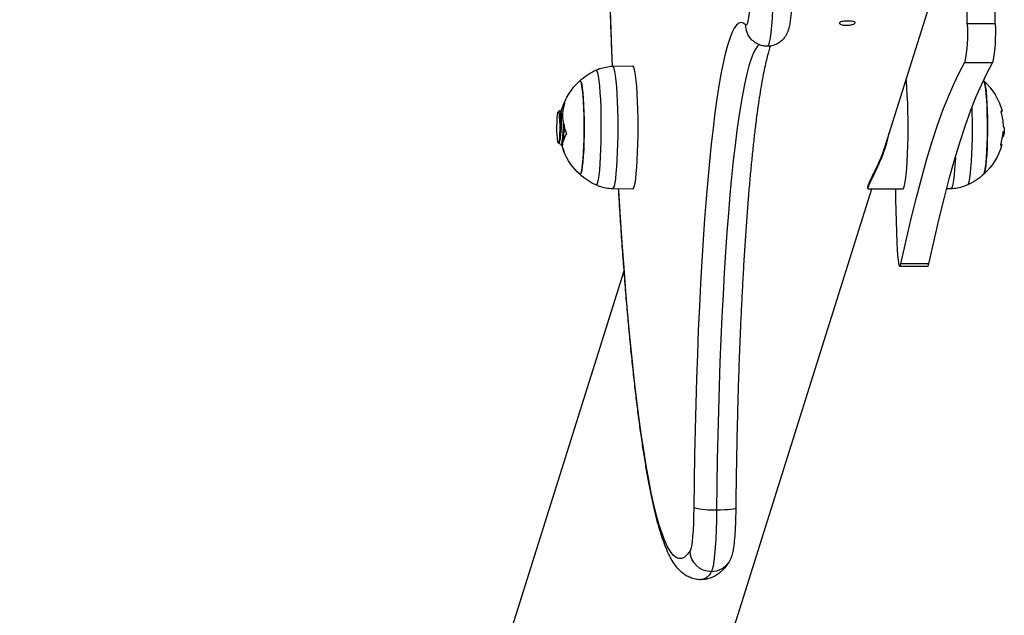
# Model space of a CAD drawing. Units: millimetres. Extents: x -1.2 to 13, y 1 to 16.8.
# Drawn here: x 2.8 to 3, y 5.1 to 5.3 of the extents above; entities that cross this region are included whole.
import ezdxf
from ezdxf import colors
from ezdxf.entities.mleader import LeaderData, LeaderLine
from ezdxf.math import Vec2, Vec3

# ---------------------------------------------------------------- set-up
doc = ezdxf.new("R2010")
doc.units = ezdxf.units.MM
doc.header["$PDSIZE"] = -1
doc.layers.add('DIASTASEIS', color=253, linetype='Continuous', lineweight=5)
doc.styles.get("Standard").update_dxf_attribs({"font": 'ARIALN.TTF'})
doc.dimstyles.get("Standard").update_dxf_attribs({"dimtxt": 0.18, "dimasz": 0.15, "dimexe": 0.1, "dimexo": 0, "dimgap": 0.09, "dimtad": 0, "dimtih": 1, "dimtoh": 1, "dimzin": 0, "dimdsep": 46, "dimtxsty": 'Standard', "dimblk": 'OBLIQUE', "dimcen": 0.09, "dimadec": 0, "dimazin": 0, "dimtfac": 1, "dimtofl": 0, "dimtmove": 0, "dimatfit": 3, "dimldrblk": 'OBLIQUE', "dimfxl": 1, "dimtolj": 1, "dimtzin": 0, "dimarcsym": 0})

# ---------------------------------------------------------------- blocks, each defined once
blk = doc.blocks.new('_Oblique')
at = {"color": 0, "linetype": 'ByBlock', "lineweight": -2}
blk.add_line((-0.5, -0.5), (0.5, 0.5), dxfattribs=at)
blk = doc.blocks.new('*D105')
at = {"layer": 'Defpoints', "color": 0}
for p in [(2.359198507377318, 6.183254619878971), (2.776399153504048, 6.183254619878971), (2.777895509693867, 4.615043325925035)]:
    blk.add_point(p, dxfattribs=at)
at = {"layer": 'DIASTASEIS', "color": 0, "lineweight": -2}
for p, q in [((2.776399153504048, 6.183254619878971), (2.259198507377318, 6.183254619878971)), ((2.359198507377318, 6.183254619878971), (2.359198507377318, 5.581052110691907)), ((2.359198507377318, 4.615043325925035), (2.359198507377318, 5.217245835112099)), ((2.777895509693867, 4.615043325925035), (2.259198507377318, 4.615043325925035))]:
    blk.add_line(p, q, dxfattribs=at)
at = {"layer": 'DIASTASEIS', "color": 0, "linetype": 'ByBlock', "lineweight": -2, "xscale": 0.15, "yscale": 0.15, "zscale": 0.15}
for p, rotation in [((2.359198507377318, 6.183254619878971), 90), ((2.359198507377318, 4.615043325925035), 270)]:
    blk.add_blockref('_Oblique', p, dxfattribs=dict(at, rotation=rotation))
at = {"layer": 'DIASTASEIS', "color": 0, "insert": (2.359198507377318, 5.399148972902003), "char_height": 0.18, "attachment_point": 5}
blk.add_mtext('\\A1;1.58', dxfattribs=at)
blk = doc.blocks.new('K135_')
at = {"color": 7, "linetype": 'Continuous', "lineweight": 25}
for p, q in [((7.555534386158481, 5.307524512118702), (7.555692452935968, 5.324938666920017)), ((7.566040527549003, 5.313905990463722), (7.578940166359725, 5.272859928470863)), ((7.547564828573766, 5.307524512118702), (7.555534386158481, 5.307524512118702)), ((7.548300851206729, 5.296491420708234), (7.556270408791502, 5.296491420708234)), ((7.656610153030694, 5.295460136991634), (7.650917528521884, 5.295559881797002)), ((7.670543304633863, 5.284005917034817), (7.67085255499833, 5.284005917034817)), ((7.67059073989574, 5.283783045578529), (7.670931767212235, 5.283783045578529)), ((7.67080402467931, 5.283009902261169), (7.670721398642083, 5.283009902261169)), ((7.670729311905315, 5.282753360190808), (7.670804399969963, 5.282979749037478)), ((7.671072265596219, 5.283417522163601), (7.671124384512577, 5.283241274862375)), ((7.672168452861083, 5.282492647079748), (7.671786477473486, 5.282877557484396)), ((7.545456412057174, 5.276040527085028), (7.545063492328236, 5.276040527085028)), ((7.672475872836369, 5.275801697176375), (7.672448076614867, 5.275981310322519)), ((7.54554048679935, 5.275386987146218), (7.545349778767413, 5.275386987146161)), ((7.670639275669227, 5.274273042336374), (7.670729566547518, 5.274273042336374)), ((7.670891523929495, 5.273387725730656), (7.671041271511481, 5.273125049917523)), ((7.67117790575028, 5.27303730145948), (7.671086786469541, 5.273060920876018)), ((7.671177826683017, 5.273009902261178), (7.671426727552468, 5.273009902261178)), ((7.67179769268429, 5.27398231589987), (7.672019101240064, 5.273594113368317)), ((7.6705712667796, 5.271237366254892), (7.670578544262948, 5.271237366254892)), ((7.560244824550491, 5.260559667530712), (7.56140685010379, 5.260539306796856)), ((7.573909841257798, 5.260458315248085), (7.583679687382212, 5.260458315248085)), ((7.582837713125709, 5.260458315248085), (7.763758573361226, 4.684778578102138)), ((7.650917528521884, 5.260459922725344), (7.656610153030694, 5.260559667530712)), ((7.566456841101594, 5.239134771893502), (7.57442639868631, 5.239134771893502)), ((7.566786472022752, 5.238391973964751), (7.574756029607524, 5.238391973964751)), ((7.821284596197327, 4.702857480078164), (7.653367130238589, 5.237161167002425))]:
    blk.add_line(p, q, dxfattribs=at)
at = {"color": 7, "linetype": 'Continuous', "lineweight": 25, "flags": 128}
for points in [[(7.656672926946239, 5.295392181679999), (7.656863699436226, 5.300187586707834), (7.657176472070173, 5.308712415192216), (7.657460860356618, 5.317367130961911), (7.657716455639129, 5.326139297484785), (7.657942890636004, 5.33501630945605), (7.658139839967955, 5.34398541091147), (7.658307020625355, 5.353033713557378), (7.658444192375409, 5.362148215290771), (7.658551158106913, 5.371315818882662), (7.658627764113728, 5.380523350798653), (7.65867390031573, 5.389757580128586), (7.65868950041661, 5.399005237599139), (7.658674541999712, 5.40825303464109), (7.658629046559692, 5.417487682484731), (7.65855307947194, 5.426695911255278), (7.658446749898612, 5.435864489041277), (7.658310210631637, 5.444980240908334), (7.658143657873406, 5.45403006783121), (7.657947330954439, 5.463000965516498), (7.657721511989873, 5.471880043089383), (7.657466525473946, 5.480654541617495), (7.657182737813539, 5.489311852445011), (7.656870556801859, 5.497839535310758)], [(7.547564828573766, 5.307524512118702), (7.547729700288894, 5.325782173926511), (7.547858023925837, 5.344078427593983), (7.54794973194188, 5.362403642943859), (7.548004776066673, 5.380748174555064), (7.548023127327976, 5.399102366839285), (7.548004776066673, 5.417456559123506), (7.54794973194188, 5.435801090734655), (7.547858023925837, 5.454126306084531), (7.547729700288894, 5.47242255975206), (7.547564828573766, 5.490680221559868)], [(7.617415577012562, 5.316423302530181), (7.61749921259732, 5.314321520395337), (7.617611837553195, 5.312406189698804), (7.617750384378066, 5.310729477216709), (7.617911079550733, 5.309337050616334), (7.618089546307797, 5.308266834631437), (7.618280923851355, 5.307547978127984), (7.618479999739886, 5.307200060193081), (7.618681351856164, 5.307232556870103)], [(7.610946410696297, 5.314390210784863), (7.611050499867726, 5.311709568435246), (7.611187657718997, 5.309232552560699), (7.611354931183168, 5.307012494367966), (7.611548718791337, 5.305097192655436), (7.611764848213763, 5.303527884684597), (7.611998666091974, 5.302338358324361), (7.612245138227447, 5.301554224583951), (7.612498957970129, 5.301192366196601), (7.612586789241529, 5.301167183756517)], [(7.618681351856164, 5.307232556870103), (7.619339823758619, 5.307780470865309), (7.619999837501464, 5.307960989923485), (7.620659836888219, 5.30777368841248), (7.62131826575617, 5.307219007956318), (7.621973571645778, 5.306298256394113), (7.622624209460721, 5.305013604696368), (7.62326864511132, 5.303368081846171), (7.623905359131495, 5.301365567697557), (7.624532850261371, 5.299010783827127), (7.625149638987093, 5.296309282401777), (7.625754271029134, 5.293267433087491), (7.626345320771261, 5.289892408030736), (7.626921394622027, 5.28619216494806), (7.627481134300435, 5.282175428362761), (7.62802322003861, 5.277851669034446), (7.628546373693577, 5.273231081628323), (7.629049361760931, 5.268324560678051), (7.629530998283055, 5.263143674898542), (7.629990147645653, 5.257700639908618), (7.630425727255183, 5.25200828942897), (7.630836710091298, 5.246080045022465), (7.631222127128776, 5.239929884448456), (7.631581069621884, 5.233572308705531), (7.631912691247205, 5.227022307840882), (7.632216210099184, 5.22029532560637), (7.632490910533729, 5.213407223044866), (7.632736144855382, 5.206374241092616), (7.632951334844758, 5.199212962286053), (7.633135973121593, 5.191940271663126), (7.633289624341241, 5.184573316951143), (7.633411926221154, 5.177129468135687), (7.633502590394951, 5.169626276505111)], [(7.614720954276461, 5.301743130025072), (7.615290154607546, 5.301247546325923), (7.615920256424456, 5.300362208285291), (7.616545869708059, 5.299126966268231), (7.61716551937209, 5.297544732758494), (7.617777744391528, 5.295619238384772), (7.618381101247191, 5.293355023124745), (7.618974167329579, 5.290757425600388), (7.619555544293032, 5.287832570490506), (7.62012386135282, 5.284587354089778), (7.620677778517031, 5.281029428048752), (7.621215989746272, 5.277167181332144), (7.621737226032987, 5.273009720439488), (7.622240258393528, 5.268566847933611), (7.622723900765973, 5.263849039327594), (7.623187012806479, 5.258867418385732), (7.62362850257821, 5.253633730895414), (7.624047329125769, 5.248160316972728), (7.624442504929814, 5.242460081966469), (7.624813098235077, 5.236546466029919), (7.62515823524765, 5.230433412430925), (7.625477102195045, 5.224135334676445), (7.62576894724506, 5.217667082527923), (7.626033082278266, 5.211043906988008), (7.626268884510662, 5.204281424341586), (7.626475797961941, 5.197395579335277), (7.626653334766583, 5.190402607582454), (7.626801076323968, 5.18331899728244), (7.626918674285402, 5.176161450344493), (7.627005851375568, 5.168946843007431)], [(7.566456841101594, 5.239134771893502), (7.5649948495745, 5.245794458051675), (7.563521617554411, 5.252119643641803), (7.562037726329802, 5.258107832955686), (7.560543761394879, 5.263756663252734), (7.559040312218453, 5.269063905692262), (7.557527972011794, 5.274027466212571), (7.556007337493977, 5.278645386357566), (7.554479008656894, 5.282915844049482), (7.552943588528446, 5.28683715430739), (7.551401682934252, 5.29040776991266), (7.54985390025919, 5.293626282018947), (7.548300851206729, 5.296491420708234)], [(7.57442639868631, 5.239134771893502), (7.572964407159215, 5.245794458051675), (7.571491175139126, 5.252119643641803), (7.570007283914574, 5.258107832955686), (7.568513318979594, 5.263756663252734), (7.567009869803226, 5.269063905692262), (7.565497529596509, 5.274027466212571), (7.563976895078692, 5.278645386357566), (7.562448566241667, 5.282915844049482), (7.560913146113162, 5.28683715430739), (7.559371240519024, 5.29040776991266), (7.557823457843906, 5.293626282018947), (7.556270408791502, 5.296491420708234)], [(7.650070253058484, 5.26338057101489), (7.649897397604288, 5.264909161196639), (7.649745261522494, 5.266704444687006), (7.649616941864874, 5.26872987469133), (7.649515050849711, 5.270944219295613), (7.649441662684207, 5.273302400829293), (7.649398271339773, 5.275756413516858), (7.649385760139037, 5.278256300736727), (7.649404383774051, 5.280751171994124), (7.649453763121269, 5.283190238905005), (7.64953289295951, 5.285523849100654), (7.649640162433538, 5.287704497007068), (7.649773387846178, 5.289687790921361), (7.649929857112252, 5.291433356698773), (7.650106384968662, 5.292905659653881), (7.65029937781733, 5.294074727944318), (7.650504906880453, 5.294916762710981), (7.650718788178917, 5.29541462255426), (7.650917528521884, 5.295559881797002)], [(7.655767693033081, 5.263463716399512), (7.655595819997952, 5.264983618882779), (7.655444548577147, 5.266768698930916), (7.655316958220649, 5.268782617461879), (7.655215646300146, 5.270984376902133), (7.655142675234142, 5.273329155778667), (7.655099530503175, 5.275769221155512), (7.65508709040952, 5.278254900338053), (7.655105608197655, 5.280735592066234), (7.655154706898738, 5.283160796610245), (7.655233387004809, 5.285481143799272), (7.655340046815891, 5.287649398055832), (7.655472515045712, 5.289621419976042), (7.655628095023157, 5.291357064880485), (7.655803619588564, 5.29282100004397), (7.65599551556792, 5.293983423968283), (7.656199876512485, 5.294820673054486), (7.656412542222792, 5.295315703325597), (7.656610210071587, 5.295460135979935)], [(7.661448004296314, 5.294352624613252), (7.661371282902362, 5.294364734227342), (7.661159044967601, 5.294149984899517), (7.660951967125268, 5.293574692796225), (7.660754675152159, 5.29265170899245), (7.660571576224893, 5.291401651421124), (7.660406760470973, 5.289852444302793), (7.660263909602033, 5.288038694364415), (7.660146214670331, 5.286000917782614), (7.660056304786249, 5.283784635118733), (7.659996188387961, 5.281439354465332), (7.659967208376511, 5.279017465516658), (7.659970012117437, 5.2765730692698), (7.660004536979809, 5.274160769497682), (7.660070011735254, 5.271834452990985), (7.66016497378595, 5.269646085816388), (7.660287301836572, 5.267644552480389), (7.660434263280617, 5.26587456393028), (7.660602575242333, 5.264375658785381), (7.660788477910526, 5.263181320109849), (7.660987818526817, 5.262318227456062), (7.661196144151258, 5.261805660887743), (7.6614088011336, 5.261655070295005), (7.661447752667382, 5.261667062677615)], [(7.550831245385577, 5.264701758881953), (7.550678650936018, 5.264958372990092), (7.55049475883251, 5.265598420324038), (7.550322556489473, 5.266577020530887), (7.550166741137868, 5.267867479948078), (7.550031563014297, 5.269434598206628), (7.54992070942566, 5.271235628405604), (7.549837204168877, 5.273221443136178), (7.549783325049614, 5.275337874549136), (7.549760541749801, 5.277527191912581), (7.54976947573854, 5.279729676356025), (7.549809883319792, 5.281885249845258), (7.54988066228017, 5.283935113954696), (7.549979881954098, 5.285823353734967), (7.550104835887534, 5.28749846292723), (7.550252115662854, 5.288914748919323), (7.550417703871826, 5.290033579121397), (7.550597083699667, 5.290824434762127), (7.550785362132299, 5.291265743361206), (7.550831245385577, 5.29131804564045)], [(7.550831245385577, 5.29131804564045), (7.550690427503948, 5.291089763418908), (7.550505968352208, 5.290471569854587), (7.55033289319439, 5.289513454483453), (7.550175923069698, 5.288241552195158), (7.550039339713887, 5.28669055716861), (7.54992686876491, 5.284902776504991), (7.549841578137002, 5.282926976200399), (7.549785794336255, 5.280817050936575), (7.549761038999204, 5.278630553974578), (7.54976798738701, 5.276427127251763), (7.549806449965754, 5.274266874505171), (7.549875377576509, 5.272208721798476), (7.549972890053791, 5.270308810172223), (7.550096327511394, 5.268618964262968), (7.550242322897216, 5.267185278661911), (7.550406893837785, 5.266046860574901), (7.550585551266717, 5.265234763079858), (7.550773421875274, 5.264771138079338), (7.550831245385577, 5.264701758881953)], [(7.573909841257798, 5.260458315248085), (7.573715003913858, 5.260601276303673), (7.573501077904577, 5.261096600794273), (7.573295473138412, 5.261936199021788), (7.573102375135502, 5.263102979187549), (7.572925714814257, 5.264573189012053), (7.572769088469467, 5.266316899262987), (7.572635684561728, 5.268298613028177), (7.572528218809989, 5.270477988330041), (7.572448878907007, 5.272810659372309), (7.572399279984406, 5.27524913969941), (7.572380431733247, 5.277743788883894), (7.572392717849564, 5.280243823062305), (7.572435888223449, 5.282698348748253), (7.57250906403058, 5.285057398877113), (7.572610755622545, 5.287272949991147), (7.572738892851785, 5.289299899858831), (7.572890867213882, 5.291096985626067), (7.572970183231373, 5.291856225961423)], [(7.666023732195608, 5.29131804564045), (7.665843151535991, 5.291321214835277), (7.665653403157503, 5.290972502465676), (7.665471245105348, 5.290270204153471), (7.665301646176399, 5.289233476765814), (7.66514923258725, 5.28789059952342), (7.665018161783362, 5.286278202616726), (7.664912009034563, 5.284440268030179), (7.664833669911129, 5.282426929828175), (7.664785281300137, 5.280293106628475), (7.664768163116687, 5.278097003565533), (7.664782782300303, 5.275898524606047), (7.664828740077748, 5.273757638524982), (7.664904782840576, 5.271732743113914), (7.665008836340544, 5.269879072240967), (7.665138062269332, 5.268247189215542), (7.665288935680532, 5.266881607552504), (7.665457341140748, 5.265819576759752), (7.665638684988064, 5.265090066268924), (7.665828020635015, 5.26471297522451), (7.66602018349877, 5.26469858968707), (7.666023732195608, 5.264701758881953)], [(7.666023732195608, 5.264701758881953), (7.665924076138506, 5.26466018640795), (7.665732673144898, 5.264856595535631), (7.665546698199048, 5.265411792582681), (7.665371224212631, 5.266310633220909), (7.665211037658619, 5.267528599420841), (7.665070508008593, 5.269032468239599), (7.664953468545118, 5.270781218055985), (7.66486311179963, 5.272727147533741), (7.664801902468607, 5.274817176789353), (7.664771510183041, 5.276994295272997), (7.6647727639652, 5.279199116867828), (7.664805629615298, 5.281371499788206), (7.664869210643953, 5.283452187091056), (7.66496177272651, 5.28538442305077), (7.665080791010634, 5.287115501307282), (7.665223018987799, 5.288598202558346), (7.665384577049533, 5.28979208257894), (7.665561058313099, 5.290664575434304), (7.665747648829633, 5.291191881793763), (7.665939258896255, 5.291359618114454), (7.666023732195608, 5.29131804564045)], [(7.545580924249773, 5.282729382293807), (7.545602086266197, 5.282669706086919), (7.54571675851852, 5.282602598814689), (7.545927202514147, 5.282536567154834)], [(7.555406702542793, 5.261667306615804), (7.55519818277369, 5.261942565593897), (7.554992449255533, 5.26257818993818), (7.554797270300778, 5.263558533235566), (7.554617005884634, 5.264861696236862), (7.554455682816378, 5.266458568433988), (7.554316904786756, 5.268313478340785), (7.554203771867574, 5.270384990335087), (7.554118811261414, 5.272626830262054), (7.554063920847707, 5.274988919122249), (7.554040326787653, 5.277418491753705), (7.554048556133491, 5.279861275518639), (7.554088425055365, 5.282262702664267), (7.554132770540971, 5.283832214117096)], [(7.671766319622431, 5.282857165859154), (7.67168359375685, 5.282792015013142), (7.67159265854573, 5.282168514623576), (7.671530640630944, 5.281086403511464), (7.671504655022172, 5.27967013167361), (7.671525992007982, 5.278089438882857), (7.671592693430934, 5.276532350530912), (7.671704413996988, 5.275163299154569), (7.67184974426706, 5.274154578472887), (7.672018134243526, 5.27359573523435), (7.672131371191167, 5.273510014378671), (7.672131371191167, 5.273510014378671)], [(7.672475872836369, 5.275801697176375), (7.672516628615281, 5.277014677101787), (7.672525463309935, 5.278310714777744), (7.672501639610029, 5.279581647771947), (7.672447145751871, 5.280721408794276), (7.672366529588114, 5.281634877674405), (7.672266519040672, 5.282245819733616), (7.672155460613933, 5.282503248044206), (7.672042622826634, 5.28238567860714), (7.671937422696399, 5.281902923325644), (7.671848639830582, 5.281095271140741), (7.671783683713354, 5.280030125667649), (7.671747975338203, 5.278796379943484), (7.671744494791792, 5.277496997748498), (7.671773532547459, 5.276240420636013), (7.671832665223317, 5.275131517808147), (7.671916957828468, 5.274262834126288), (7.67201937561904, 5.273706866665036), (7.672131371191167, 5.273510014378671)], [(7.546049357782547, 5.272945837047045), (7.545814579570699, 5.272991646247275), (7.545678331374031, 5.27303827274565), (7.545641395873101, 5.273085448695182), (7.545703985244668, 5.273132903092771), (7.545865739942737, 5.273180363335568), (7.546008433739555, 5.273208449638473)], [(7.67120475171404, 5.273136644097432), (7.670959975374071, 5.272270936974932), (7.670578544262948, 5.271237366254892)], [(7.558920848555285, 5.26946958732381), (7.558998260919591, 5.268050947552892), (7.559134499227266, 5.266113034476431), (7.559293387837695, 5.264417307320313), (7.559471692236993, 5.262998286199403), (7.55966578266165, 5.261884858291607), (7.559871707990478, 5.261099689778261), (7.560085276177542, 5.260658764425981), (7.560244824550491, 5.260559667530712)], [(7.650917528521884, 5.260459922725344), (7.650893717622093, 5.260461632039009), (7.650676275264598, 5.260675314286543), (7.650463696576335, 5.261241878756406), (7.650260309046441, 5.26214979182984), (7.650070253058484, 5.26338057101489)], [(7.656610294716213, 5.260559670089007), (7.656586477459452, 5.260561367129553), (7.656370270929326, 5.260773834920171), (7.656158900425989, 5.261337179337117), (7.655956668843285, 5.262239932312665), (7.655767693033081, 5.263463716399512)], [(7.576019304424928, 5.260458315248085), (7.575938787714872, 5.257511752537679), (7.575579127084975, 5.245103941408642)], [(7.634550052335523, 5.157340010736929), (7.635350717967437, 5.156264165764041), (7.636154362117932, 5.15553727102437), (7.636959829977595, 5.155160371040919), (7.637765964116536, 5.155134007406245), (7.638571606147504, 5.15545821800387), (7.639375598390213, 5.156132536954287), (7.6401767855352, 5.157155995284056), (7.640974016303826, 5.158527122318359), (7.641766145102533, 5.160243947794383), (7.642552033669201, 5.162304004692229), (7.643330552708758, 5.164704332780301), (7.644100583515776, 5.167441482868723), (7.644861019582233, 5.170511521766029), (7.645610768187307, 5.173910037930652), (7.646348751967789, 5.177632147810611), (7.647073910466101, 5.181672502860549), (7.647785201654155, 5.186025297227756), (7.648481603430664, 5.190684276094855), (7.649162115090032, 5.195642744667593), (7.649825758760155, 5.200893577795481), (7.650471580807586, 5.206429230209862), (7.651098653208091, 5.212241747366503), (7.651706074879964, 5.218322776876134), (7.652292972978866, 5.22466358050613), (7.652858504152245, 5.231255046737457), (7.65340185575101, 5.238087703857358), (7.653922246997436, 5.245151733569996), (7.654418930106967, 5.252436985105048), (7.654891191362903, 5.259932989803898), (7.654927218696425, 5.260530179557774)], [(7.575579127084975, 5.245103941408642), (7.575504471713511, 5.243267875245833), (7.575399093852436, 5.241642146086205), (7.575267319113916, 5.240293487811895), (7.575114556664428, 5.239277260936971), (7.574947077186462, 5.238635180137036), (7.574771755475719, 5.238393601920533), (7.574595788240313, 5.238562442731476), (7.57442639868631, 5.239134771893502)], [(7.566786472022752, 5.238391973964751), (7.56662623065554, 5.238562442731476), (7.566456841101594, 5.239134771893502)], [(7.621525716104909, 5.169566932232867), (7.621561740387872, 5.169493725605234), (7.621804407705692, 5.169366268562127), (7.622266930402443, 5.169248803478494), (7.622931533990165, 5.169145844471556), (7.623772678125786, 5.169061348198197), (7.624758038111874, 5.168998561802907), (7.625849747116742, 5.168959898131588), (7.627005851375568, 5.168946843007431)], [(7.633502590394951, 5.169626276505111), (7.633541825577563, 5.167360071543412), (7.633613011731452, 5.165198769059513), (7.633714209999621, 5.163201235223793), (7.633842664102215, 5.161421875732712), (7.633994875407691, 5.159909153991888), (7.63416669822308, 5.158704271145579), (7.634353452707639, 5.157840043904825), (7.634550052335523, 5.157340010736929)], [(7.627005851375568, 5.168946843007431), (7.627053380921861, 5.166063307987001), (7.627137175741009, 5.163290618345426), (7.627255431694802, 5.160688471271468), (7.627405602682213, 5.158312892099927), (7.627584455457988, 5.156215028062006), (7.627788139245606, 5.154440047063842), (7.628012268646469, 5.153026165202304), (7.62825201805904, 5.152003823955935), (7.628502225576394, 5.151395034767203)]]:
    blk.add_lwpolyline(points, dxfattribs=at)
at = {"color": 7, "linetype": 'Continuous', "lineweight": 25}
for centre, radius, start, end in [((7.592182576614132, 5.304959886824603), 0.04469139450823687, 176.7102621193747, 190.9228839838062), ((7.600152134198847, 5.304959886824603), 0.04469139450823687, 176.7102621193747, 190.9228839838062), ((7.612760931934556, 5.307177054370269), 0.005920680077115513, 317.8602292083027, 0.5371182921033062), ((7.653903776758479, 5.278009902261173), 0.01799999999999993, 47.67533453152377, 65.22303665231082), ((7.562951200822706, 5.278009902261173), 0.01800000000000106, 132.3246654684865, 164.7997532163051), ((7.653903776758479, 5.278009902261173), 0.01800000000000035, 17.54201785000672, 47.67533453152568), ((7.658543353999644, 5.281367966788961), 0.01228266135247055, 335.9889257887707, 17.17828327425653), ((7.664449413576587, 5.281213410478442), 0.006985578926190642, 23.56274201829233, 33.22950215462632), ((7.562513151464852, 5.277768981784247), 0.01722186905222101, 164.5196893714597, 177.9803207298092), ((7.659158778481892, 5.280196439682554), 0.01230719324210784, 9.518114653831862, 16.9432008779539), ((7.659209752928316, 5.279758891790065), 0.01241312931900772, 10.04337286435494, 16.92373179814888), ((7.562951200822706, 5.278009902261173), 0.01800000000000088, 181.3380251486368, 185.7309432230678), ((7.545803808939151, 5.279406575532191), 0.002643310025572039, 256.0932789331652, 260.2554260855529), ((7.562622704720265, 5.277916677140722), 0.01726850980542076, 184.2479349354969, 196.1901357282585), ((7.664369509905011, 5.272485213840438), 0.006519285815706175, 15.49831874971359, 34.17488925189163), ((7.562951200822706, 5.278009902261173), 0.01799999999999791, 195.9188566279941, 227.6753345313819), ((7.665051217622729, 5.273225982238584), 0.00586746401611556, 339.7756830961168, 2.851953610006157), ((7.657880045407037, 5.279626511348878), 0.01392012298824202, 337.3820276552565, 338.3669351409404), ((7.653903776758479, 5.278009902261173), 0.01800000000000173, 312.3246654686086, 337.7942727295886), ((7.653903776758479, 5.278009902261173), 0.01800000000000117, 337.7942727295875, 339.4192093989213), ((7.562951200822706, 5.278009902261173), 0.01800000000000014, 227.6753345313895, 245.2230366522994), ((7.653903776758479, 5.278009902261173), 0.01799999999999993, 294.7769633476892, 312.3246654685983), ((7.628380581723118, 5.187202286158962), 0.01830713216719807, 265.6934564916675, 286.2472027628165), ((7.628505971129098, 5.157439940856618), 0.006044907249819066, 269.9644983178864, 359.0527836600207), ((7.628483368196921, 5.157295755988711), 0.005900751353385751, 212.6921006760066, 270.183103816932), ((7.632059180206934, 5.152925968100105), 0.003872425998434255, 203.2873166062156, 260.8919916997473)]:
    blk.add_arc(centre, radius, start, end, dxfattribs=at)
for points, knots in [([(7.656695262320763, 5.295325926624711), (7.656777120583254, 5.297343985012246), (7.656966959113131, 5.302024089694013), (7.65723500273398, 5.309516744418913), (7.657503875090722, 5.317765200363196), (7.657745828116131, 5.326121979803558), (7.657961607934421, 5.334570906077571), (7.658150669164595, 5.343102676969663), (7.658312853107216, 5.351705998094614), (7.658447938901158, 5.360369978094495), (7.658555764410291, 5.369083506602889), (7.658636194352052, 5.377835440552841), (7.65868912924466, 5.386614573892158), (7.658714503317551, 5.395409665327433), (7.658712285277002, 5.404209449844044), (7.658682478265884, 5.413002648425929), (7.658625119931255, 5.421777990262198), (7.65854028256123, 5.430524230112409), (7.658428071988251, 5.439230165850942), (7.658288630519987, 5.4478846631047), (7.658122125020864, 5.456476608818972), (7.657928789960035, 5.464995157378636), (7.657708764923793, 5.473428884740171), (7.657462698857525, 5.481769018243282), (7.657189492074647, 5.489997454086078), (7.656934162951327, 5.497043172691148), (7.656759734607615, 5.501288545973948), (7.656694412801894, 5.502878399107741)], [0, 0, 0, 0, 0.03113722435189278, 0.07221073005847006, 0.1132792835216471, 0.1543435702999599, 0.1954041986095725, 0.2364617130169497, 0.2775166058504525, 0.3185693268221756, 0.3596202912477896, 0.4006698871747874, 0.4417184816703052, 0.4827664264783991, 0.5238140632237085, 0.5648617193447343, 0.6059096277952865, 0.6469581270730994, 0.688007563162571, 0.7290582945160434, 0.7701106973928097, 0.8111651717056708, 0.8522221475588566, 0.8932820926979864, 0.9343455211358941, 0.9754130032821824, 0.9999999999999999, 0.9999999999999999, 0.9999999999999999, 0.9999999999999999]), ([(7.605441362559159, 5.31623505774982), (7.605453475410538, 5.315876185934512), (7.605488846661697, 5.314828229123206), (7.605568581779519, 5.313175621694965), (7.605689463988679, 5.311350041856342), (7.605840280158329, 5.30968055621153), (7.606031205222759, 5.308141741680144), (7.606250826618943, 5.306903138407135), (7.606521205993911, 5.30587409927247), (7.606843477757391, 5.30500716721164), (7.607272496601777, 5.304168108899061), (7.60788965395275, 5.303305375989934), (7.608720168975847, 5.302493558726239), (7.609757854164538, 5.30180796494332), (7.610958501892551, 5.30135490588688), (7.611935657907193, 5.301142009464767), (7.612484168438211, 5.301187717663508), (7.61259636707106, 5.301197067342484)], [0, 0, 0, 0, 0.04863760176949577, 0.1420287241364292, 0.236328543279191, 0.3324963558093699, 0.4324939214143635, 0.5423897772659997, 0.6159408291736638, 0.6676118624543972, 0.7167089628747646, 0.7663192559655723, 0.818458416491772, 0.8728471655169424, 0.9287331748765001, 0.9854222664959106, 1, 1, 1, 1]), ([(7.587506967619472, 5.307829901598295), (7.587552850706256, 5.307760552782012), (7.587644613781062, 5.307621859833175), (7.588085667957355, 5.307416535182396), (7.588695796470088, 5.307251208565189), (7.589430015911855, 5.307152260681532), (7.590198626243502, 5.307138100326396), (7.590916201006305, 5.307210903749221), (7.591502675158576, 5.307357426125092), (7.591892413408825, 5.307552705646087), (7.592040238170537, 5.307765862565729), (7.591929363980423, 5.307967544983141), (7.591573303410112, 5.308136284391621), (7.591011829995605, 5.30826013869992), (7.590307280065726, 5.308334434889302), (7.589539771803597, 5.308358480672693), (7.588797234860376, 5.308332624846598), (7.588161047756241, 5.3082568096531), (7.587706372835751, 5.308131190980445), (7.587495469598561, 5.307981421383799), (7.587503734108079, 5.307872512492308), (7.587506967619472, 5.307829901598295)], [0, 0, 0, 0, 0.05358680940029135, 0.1071699996169204, 0.1608470702450892, 0.2145856367948742, 0.268222398510377, 0.3217533547604169, 0.3753386965442199, 0.4290541739503351, 0.482773093371727, 0.5363624101191519, 0.5898916275116023, 0.643523732447672, 0.6972613191650254, 0.7509425847522223, 0.8044940355784868, 0.8580442440869892, 0.9117233666952594, 0.9654615320109724, 1, 1, 1, 1]), ([(7.611661122057367, 5.301273125507718), (7.611704544930117, 5.301153188633263), (7.611881120851674, 5.300665474145971), (7.612230450982022, 5.29949915939167), (7.612696283173843, 5.297755529241185), (7.61318734064562, 5.295646810683904), (7.613690154062422, 5.293208833795147), (7.614198164135328, 5.290445097999877), (7.614705448495524, 5.287369389951406), (7.615207809668757, 5.283992778693316), (7.615701932271488, 5.280326794518968), (7.616185210181893, 5.276382523108252), (7.616655511044396, 5.272170957274936), (7.617111047812696, 5.267703040619692), (7.617550284218535, 5.262989783021991), (7.617971873571687, 5.258042331222013), (7.618374616902624, 5.252872024890364), (7.618757434740498, 5.247490433392242), (7.619119347809228, 5.241909378886843), (7.619459463800549, 5.236140948260326), (7.619776968250758, 5.230197496504131), (7.620071118309422, 5.224091643498836), (7.620341238251253, 5.217836265405223), (7.620586717162407, 5.211444482831977), (7.620807004559904, 5.204929642713209), (7.62100161795686, 5.19830530920032), (7.621170108781737, 5.191585209400015), (7.621312185819104, 5.184783338496258), (7.621425236946404, 5.178033770919482), (7.621491039167406, 5.172949012196026), (7.621519626085696, 5.170160858411945), (7.62152571819669, 5.169566679554945)], [0, 0, 0, 0, 0.01032806258082621, 0.04199830758763259, 0.07509888302246243, 0.1092696596435828, 0.1442212317932196, 0.1797369715432048, 0.2156609243748829, 0.2518827303549496, 0.2883245381747704, 0.3249311297981878, 0.3616629348078653, 0.3984912303064462, 0.4353948752615937, 0.4723580872015877, 0.5093689183759548, 0.5464182008280479, 0.5834988074860323, 0.6206051281054676, 0.6577326928368548, 0.6948778983911602, 0.7320378063434043, 0.769209992738734, 0.8063924345829686, 0.8435834231210686, 0.8807814967463917, 0.9179853884059236, 0.9551939837672313, 0.9904514637382237, 1, 1, 1, 1]), ([(7.61259636707106, 5.301197067342484), (7.612957631949964, 5.301204087936325), (7.613751447121299, 5.301219514439792), (7.614898635846853, 5.30158135152274), (7.615956803031533, 5.30213739417732), (7.616691586636446, 5.302718063925424), (7.617050832828081, 5.303098978031953), (7.617166813914277, 5.303221954511143)], [0, 0, 0, 0, 0.2064927508482557, 0.4537310100214495, 0.6826141012674686, 0.897533329159767, 1, 1, 1, 1]), ([(7.661465234475966, 5.294310711715722), (7.661100627471082, 5.294481690275203), (7.66018048225467, 5.29491318254358), (7.658587955407906, 5.295281666677822), (7.657317253616522, 5.295490491929369), (7.656656327070916, 5.295452229556785), (7.656609781473971, 5.29544953493817)], [0, 0, 0, 0, 0.2397765779597779, 0.6051152837459092, 0.9721903364806731, 1, 1, 1, 1]), ([(7.670278090438128, 5.284995601089546), (7.670273524191284, 5.285011396144027), (7.670266650263695, 5.285035173671728), (7.670264017900049, 5.285055180442013), (7.670264652161986, 5.28506477007832), (7.67026802889043, 5.285068294865225), (7.670274070482176, 5.285065341381225), (7.670282256424198, 5.285056826408178), (7.670289219096642, 5.285046611455668), (7.670292726402604, 5.28504146587923)], [0, 0, 0, 0, 0.2488724779962055, 0.3746471560183273, 0.4989355740210649, 0.6237924319354636, 0.7492779763161769, 0.8737038336919665, 1, 1, 1, 1]), ([(7.545927202514147, 5.282536567154834), (7.54592921608943, 5.282535453982716), (7.545933211185879, 5.282533245359074), (7.545936924371713, 5.282522059999762), (7.545938727930857, 5.282505630607458), (7.545938240138778, 5.282483624149135), (7.545935606711591, 5.282457416926063), (7.545930829599197, 5.282428078599677), (7.545924348933934, 5.282396928413815), (7.545918832494831, 5.282376110585885), (7.545916053395185, 5.282365622875174)], [0, 0, 0, 0, 0.1259231919506218, 0.2498418121874391, 0.3753926238747362, 0.4996836939617287, 0.6243172069797365, 0.7497760982363354, 0.8739409364712039, 1, 1, 1, 1]), ([(7.67085255499833, 5.284005917034817), (7.670855255685321, 5.28399952472054), (7.670860681381523, 5.283986682523304), (7.670873742680183, 5.283953240821033), (7.670891886016957, 5.283903885141767), (7.670914054945708, 5.283839533546965), (7.670925858449575, 5.28380188980722), (7.670931767212235, 5.283783045578529)], [0, 0, 0, 0, 0.1247101160282049, 0.2505433640504238, 0.500173680321793, 0.7497899641466561, 1, 1, 1, 1]), ([(7.671085308019226, 5.283372334853679), (7.671080525610275, 5.283388087009), (7.671070964312857, 5.283419579724095), (7.671064834134395, 5.283440136134088), (7.671063471771472, 5.283445067513666), (7.671064471271475, 5.283442194692183), (7.671067231975339, 5.283433575784754), (7.671070587617944, 5.283422873704437), (7.671072265596219, 5.283417522163601)], [0, 0, 0, 0, 0.2492314614326762, 0.4982794589825501, 0.6240154062981802, 0.7487016446349851, 0.8743390652889886, 1, 1, 1, 1]), ([(7.671799923394953, 5.27398061896926), (7.671754312160399, 5.274081064246699), (7.671662814249512, 5.274282561381112), (7.671538966131177, 5.274895916306347), (7.671425258542254, 5.275695757995178), (7.671333540372213, 5.276651028792029), (7.67126659332072, 5.277691998394429), (7.671218648074809, 5.278754979030877), (7.67119559420237, 5.279769280016664), (7.671197034752733, 5.280667291995625), (7.671212176882388, 5.281403107769817), (7.671241965375625, 5.28188446270522), (7.67127069264367, 5.282119952310294), (7.671284114266111, 5.282115342920205), (7.671284314615004, 5.282115274114373)], [0, 0, 0, 0, 0.08951366999891369, 0.1795679045151117, 0.2715833647226519, 0.3626692970219594, 0.452577879774383, 0.5445392421928659, 0.6358024033590051, 0.7256015847381704, 0.8174909152943138, 0.9089141780027193, 0.9986403324155028, 1, 1, 1, 1]), ([(7.671690737419592, 5.282834237326794), (7.67163957910557, 5.282744480885325), (7.671516234988157, 5.282528075609518), (7.671392437086094, 5.282311071885969), (7.671319985710138, 5.282184072816589)], [0, 0, 0, 0, 0.4147608744756673, 1, 1, 1, 1]), ([(7.670707191461897, 5.274541267910903), (7.670693912447202, 5.274632051956045), (7.670638355434757, 5.275011876095247), (7.670556485062573, 5.275835350665629), (7.670492026646084, 5.276757663193022), (7.670449995992808, 5.277560235693128), (7.67041985365702, 5.278205738205513), (7.670410610141598, 5.278679409120256), (7.670406237361103, 5.27890348609216)], [0, 0, 0, 0, 0.08172305617748912, 0.3419145888548905, 0.5962114005544981, 0.6932430552785462, 0.8548841291455986, 1, 1, 1, 1]), ([(7.671426435916228, 5.273031561436111), (7.671420986236424, 5.27302448514129), (7.67132662734846, 5.272901962104497), (7.671137560205775, 5.273429353706232), (7.670917534754235, 5.274653685029504), (7.670758269094247, 5.276360597535556), (7.670663874005381, 5.278148746064316), (7.670645590488643, 5.279269062870439), (7.67063673681761, 5.279811568814891)], [0, 0, 0, 0, 0.01352681289979238, 0.2342110142460952, 0.4529404141854858, 0.6403319544309635, 0.8258331467695013, 1, 1, 1, 1]), ([(7.545265891499096, 5.278227396182301), (7.545139260973681, 5.278246568191404), (7.544953356114117, 5.278274714403691), (7.544981656316022, 5.27779831933273), (7.544990679617651, 5.277646424429717)], [0, 0, 0, 0, 0.6811576939778171, 0.9999999999999999, 0.9999999999999999, 0.9999999999999999, 0.9999999999999999]), ([(7.545054512502329, 5.276212109801547), (7.545038268919736, 5.276380390964702), (7.544999575284717, 5.276781251419008), (7.545106482928102, 5.276818901087465), (7.54516851075763, 5.27684074543029)], [0, 0, 0, 0, 0.4197998613118385, 1, 1, 1, 1]), ([(7.545349778769573, 5.275386987184929), (7.545289807274767, 5.275419417139203), (7.545170107979597, 5.275484145268562), (7.545098982609456, 5.275855318342819), (7.545063492326076, 5.276040527046318)], [0, 0, 0, 0, 0.5010179445842187, 1, 1, 1, 1]), ([(7.54530198096128, 5.27837592786946), (7.545301491286946, 5.278365381285736), (7.545300510246616, 5.278344251685409), (7.545296587773887, 5.278304745307905), (7.545289311554338, 5.27826293298264), (7.545277936111656, 5.278230550116488), (7.545269909502306, 5.278228447619624), (7.545265891475164, 5.278227395134165)], [0, 0, 0, 0, 0.1250654454620401, 0.2505629262763011, 0.5001166517451744, 0.7497642180523855, 1, 1, 1, 1]), ([(7.545356412413607, 5.276801402939013), (7.545360911579589, 5.276798310251051), (7.545369889072358, 5.276792139199783), (7.545383596507943, 5.27675495420962), (7.54539309762222, 5.276710281315529), (7.545398869216879, 5.276669527822802), (7.545400717168345, 5.27664815733962), (7.545401634006875, 5.276637554635128)], [0, 0, 0, 0, 0.2503047665654701, 0.4994501777131325, 0.748806274010593, 0.875373297711336, 1, 1, 1, 1]), ([(7.583679791857744, 5.260480338522113), (7.583734438638057, 5.26049902925743), (7.583854073984664, 5.260539947909733), (7.583737691780495, 5.261080006831234), (7.583376406249126, 5.261980643710187), (7.582749537115799, 5.263296580878686), (7.581849443364174, 5.26510357059365), (7.580795213692763, 5.267321654304537), (7.579756193806272, 5.269760464032201), (7.578871316644804, 5.272228099850876), (7.57819427474092, 5.274491362208236), (7.577916734879718, 5.275903957941436), (7.577805281692999, 5.276471221668229)], [0, 0, 0, 0, 0.08537497392011607, 0.1869069785029348, 0.2815665550583957, 0.3790858525617083, 0.4976720345311207, 0.6203044462338724, 0.7277515723330354, 0.8377011232507559, 0.9348247601800843, 1, 1, 1, 1]), ([(7.669763090014694, 5.276147232566045), (7.669759522977213, 5.276153369723003), (7.669752448352053, 5.276165541752304), (7.669744872968945, 5.276190148329446), (7.669740005197436, 5.276218081247945), (7.669738429681015, 5.276248956325587), (7.669740116351331, 5.276280963206629), (7.669746405229912, 5.276323720231202), (7.669756470006657, 5.27635151864777), (7.669763157679224, 5.276369989669176)], [0, 0, 0, 0, 0.1261389991910054, 0.2501757086329156, 0.3757832287099314, 0.5003734950172143, 0.6249901079541987, 0.7508197724147129, 1, 1, 1, 1]), ([(7.672131371191167, 5.273510014378671), (7.672174661749832, 5.273594206234263), (7.672261402158508, 5.273762899736566), (7.672377277605133, 5.274639308898797), (7.672424113162517, 5.275527080986619), (7.672448076614867, 5.275981310322519)], [0, 0, 0, 0, 0.3273054629766083, 0.6558152739701261, 1, 1, 1, 1]), ([(7.5460390345938, 5.273101771530404), (7.546041936627969, 5.273091357798164), (7.546047692329662, 5.273070703893636), (7.546054394939201, 5.27304048459021), (7.546059266794568, 5.273012577934677), (7.546061860015552, 5.272988247621212), (7.546062113024131, 5.27296871463639), (7.546059489912945, 5.272949531824024), (7.546053402586349, 5.27294731202292), (7.546049357782547, 5.272945837046988)], [0, 0, 0, 0, 0.1261389991911617, 0.2501757086330001, 0.3757832287098642, 0.5003734950171506, 0.6249901079539586, 0.7508197724145732, 1, 1, 1, 1]), ([(7.670729566547518, 5.274273042336374), (7.670722136093129, 5.274257284178558), (7.670707309600541, 5.274225840851186), (7.670684021826983, 5.274201415570671), (7.670667429796904, 5.274200487438945), (7.670657026934887, 5.274211457678261), (7.670653495465185, 5.27422200161058), (7.670651743369572, 5.274227232853972)], [0, 0, 0, 0, 0.2503047665659668, 0.499450177713038, 0.7488062740104386, 0.8753732977114859, 1, 1, 1, 1]), ([(7.671041764921963, 5.27315628337996), (7.671005171606421, 5.27321971414389), (7.670917842956694, 5.273371089412391), (7.670824203206248, 5.273818330325552), (7.670762329823585, 5.274150700073589), (7.670746090894934, 5.274266612974058), (7.670744013352444, 5.274281442399028)], [0, 0, 0, 0, 0.3400145924820503, 0.8114327657148636, 0.9758754751377804, 1, 1, 1, 1]), ([(7.670911414383536, 5.27351792042546), (7.670911297685645, 5.273524567484996), (7.670911063886731, 5.273537884566137), (7.670914139485685, 5.273571944776419), (7.670922655687573, 5.273621731313851), (7.670938919793084, 5.273685552720307), (7.670952256899309, 5.273721806532846), (7.670958933299314, 5.273739954769182)], [0, 0, 0, 0, 0.1250654454621399, 0.2505629262764105, 0.5001166517451555, 0.7497642180524623, 1, 1, 1, 1]), ([(7.671571671400354, 5.273141548637822), (7.671652889276825, 5.273284060244206), (7.67177056693637, 5.273490547202782), (7.671887995574391, 5.273696411721259), (7.67192437820378, 5.273760194224364)], [0, 0, 0, 0, 0.6901724318886506, 1, 1, 1, 1]), ([(7.57895346381812, 5.272854608674178), (7.578988908050771, 5.2727301840886), (7.57927880491226, 5.271712520729094), (7.579964772641258, 5.269948107957275), (7.580976520262848, 5.267548210919896), (7.582029510888756, 5.265362747709075), (7.582922938175638, 5.263581970548129), (7.583543159964133, 5.262283683895047), (7.583914460428527, 5.261376517145008), (7.583997712553835, 5.260879962242795), (7.583941745542088, 5.260689971658648), (7.583818912221741, 5.26077457958999), (7.583813291241281, 5.260778451336902)], [0, 0, 0, 0, 0.01735996988323031, 0.141986450603373, 0.2666376822922318, 0.4052394420593159, 0.5437120617847288, 0.6542089107083922, 0.7646462650143364, 0.8795350809855063, 0.9944874000414377, 1, 1, 1, 1]), ([(7.670578544262948, 5.271237366254892), (7.670575070827251, 5.271229091199102), (7.67056817924944, 5.271212672818164), (7.670559669435104, 5.271193011501763), (7.670553001721853, 5.271178159967432), (7.670548706329694, 5.271169406208598), (7.670546869063084, 5.271166862811951), (7.670547732195725, 5.271171030695454), (7.670550899411264, 5.271180872391453), (7.67055491055012, 5.271192009772305), (7.670556931301999, 5.271197620618379)], [0, 0, 0, 0, 0.1259231919503313, 0.2498418121875421, 0.3753926238746264, 0.4996836939616063, 0.6243172069795863, 0.7497760982363683, 0.8739409364708987, 0.9999999999999999, 0.9999999999999999, 0.9999999999999999, 0.9999999999999999]), ([(7.555359220952337, 5.261719906265482), (7.555757665247281, 5.26153539076776), (7.556713162587666, 5.261092909674316), (7.558342607781778, 5.260724943284314), (7.55959236308021, 5.260524274549338), (7.560230343207675, 5.260563648939209), (7.560254098288933, 5.260565115037904)], [0, 0, 0, 0, 0.259274654098936, 0.621758789335848, 0.9859162530121419, 1, 1, 1, 1]), ([(7.656607227760983, 5.260562270485051), (7.656617795296679, 5.260561569107237), (7.657273527014492, 5.260518047541863), (7.658544140625988, 5.260730517368215), (7.66017181361067, 5.261104439538625), (7.661098432931478, 5.261535047968861), (7.661466515218958, 5.261706099157292)], [0, 0, 0, 0, 0.006316029547156805, 0.3919192728403099, 0.7584512431342982, 0.9999999999999999, 0.9999999999999999, 0.9999999999999999, 0.9999999999999999]), ([(7.63144785365429, 5.149134854901858), (7.631592701591867, 5.149125225956452), (7.632260814247527, 5.14908081234327), (7.63344303190328, 5.149324061286874), (7.63485577617811, 5.149820478601468), (7.636103473090568, 5.150543372110262), (7.637213857560905, 5.151428615902914), (7.638237480615057, 5.15250102886719), (7.639230966457401, 5.153828425774774), (7.64023952755522, 5.155529755860043), (7.641254954863964, 5.157679179083031), (7.642239922438844, 5.160246440496023), (7.643159452170973, 5.163105000667739), (7.644010304975009, 5.166169747993278), (7.644813870301643, 5.169458384902411), (7.645583644769172, 5.172989443006456), (7.646326941312591, 5.176773143727159), (7.647047770798704, 5.180814239185308), (7.647748344053493, 5.185114096060856), (7.648429833286936, 5.189671852489338), (7.649092782270284, 5.194485079003213), (7.649737340434594, 5.199550177773828), (7.650363403593271, 5.204862634870578), (7.65097070125287, 5.210417194351377), (7.651558856118324, 5.216207956542375), (7.652127413200926, 5.2222285339229), (7.652675899958492, 5.228471849450072), (7.653203718614886, 5.234931174055502), (7.653710630152286, 5.241596481231765), (7.654195009278364, 5.248468220498095), (7.654611953821043, 5.254773514755383), (7.654857315843142, 5.258864273255282), (7.654957267802072, 5.260530706071021)], [0, 0, 0, 0, 0.005266939613247976, 0.02429381510378993, 0.04332547592270734, 0.06300157768398837, 0.0841891456016949, 0.1080394534536818, 0.1361263368278444, 0.1704891576178785, 0.2120804576012043, 0.2559834796660434, 0.2977436743663842, 0.3378793582029946, 0.3770247528229202, 0.4155461180331388, 0.4536537482549259, 0.4914750603086392, 0.5290912412055345, 0.5665562272483542, 0.603907107317774, 0.6411701311455418, 0.6783643376507286, 0.7155038304808188, 0.7525992519108851, 0.7896587644184131, 0.8266887204114564, 0.8636941290314484, 0.9006789877387074, 0.9376465218815976, 0.9745993604575094, 0.9999999999999999, 0.9999999999999999, 0.9999999999999999, 0.9999999999999999]), ([(7.62152571819669, 5.169566679554945), (7.62153027369899, 5.169188272952423), (7.621543521206856, 5.168087857639163), (7.621587129745446, 5.166302200221052), (7.621665324525477, 5.164273310769515), (7.621771350374754, 5.162370289810296), (7.621905626977789, 5.160615855402254), (7.622071691968156, 5.159013079506762), (7.622293707654446, 5.157496152034154), (7.62254051759518, 5.156328873997351), (7.622917063829586, 5.155237727083685), (7.623229746299071, 5.154573396538266), (7.62346399127679, 5.154194883174823), (7.623517219428404, 5.154108872508202)], [0, 0, 0, 0, 0.05603921521962711, 0.1629633578223901, 0.2703351729136607, 0.3785418290605356, 0.4882775102994024, 0.6009502808199594, 0.7201602821770992, 0.8600832896933512, 0.9226112659389637, 0.9824147381573708, 1, 1, 1, 1]), ([(7.623517219428404, 5.154108872508202), (7.623725587545234, 5.153796077530812), (7.624230395541328, 5.15303827730642), (7.625126775871561, 5.151968381668523), (7.626248235145365, 5.150938477005381), (7.627463136519193, 5.150118040437716), (7.628801149148924, 5.149518021501732), (7.630152639052962, 5.149148541867559), (7.631054223104822, 5.14913901452749), (7.63144785365429, 5.149134854901858)], [0, 0, 0, 0, 0.1371408734925036, 0.3322476133666239, 0.4956679504349197, 0.6403209365365613, 0.7736802107883973, 0.9011890429887193, 1, 1, 1, 1])]:
    blk.add_open_spline(points, degree=3, knots=knots, dxfattribs=at)
blk = doc.blocks.new('K135')
at = {"layer": 'Defpoints'}
blk.add_blockref('K135_', (0, 0), dxfattribs=at)

msp = doc.modelspace()

# ---------------------------------------------------------------- block references
at = {"xscale": -1}
msp.add_blockref('K135', (10.59199739104042, 0), dxfattribs=at)

# ---------------------------------------------------------------- dimensions: what is measured, and where the dimension line sits
at = {"layer": 'DIASTASEIS'}
dim = msp.add_linear_dim(base=(2.359198507377318, 6.183254619878971), p1=(2.777895509693867, 4.615043325925035), p2=(2.776399153504048, 6.183254619878971), angle=90, text='1.58', dimstyle='Standard', dxfattribs=at)
dim.commit()
dim.dimension.update_dxf_attribs({"geometry": '*D105', "text_midpoint": (2.359198507377318, 5.399148972902003)})

# ---------------------------------------------------------------- leaders
at = {"ltscale": 0.005}
ml = msp.add_multileader_mtext('Standard', dxfattribs=at)
ml.set_content('{\\C256;EXTRA DISTANCE \\PFREE OF OBSTACLES}', color=256)
ml.set_leader_properties()
ml.build(insert=Vec2(0, 0))
ml.multileader.update_dxf_attribs({"arrow_head_size": 0.3, "scale": 0.1})
ctx = ml.context
ctx.base_point, ctx.scale, ctx.char_height, ctx.arrow_head_size, ctx.landing_gap_size, ctx.plane_origin, ctx.plane_x_axis, ctx.plane_y_axis = Vec3(0.8379023940753034, 1.868963987272483), 0.1, 0.2, 0.3, 0.2, Vec3(1.876314201082227, 9.496136230228876), Vec3(6.123233995736766e-17, 1), Vec3(-1, 6.123233995736766e-17)
ctx.text_align_type = 2
notes = []
notes.append((ctx, [(0, (1, 1, 0), (0.8379023940753036, 5.46950968986457), (-6.123233995736766e-17, -1), 0.8, [(0, [(2.876233573871236, 9.403277899549357)], 0, [])])]))
ctx.mtext.insert, ctx.mtext.text_direction, ctx.mtext.rotation, ctx.mtext.alignment, ctx.mtext.flow_direction = Vec3(0.734423540050747, 4.46950968986457), Vec3(6.123233995736766e-17, 1), 1.570796326794897, 3, 5
ml = msp.add_multileader_mtext('Standard', dxfattribs=at)
ml.set_content('', color=256)
ml.set_leader_properties()
ml.build(insert=Vec2(0, 0))
ml.multileader.update_dxf_attribs({"dogleg_length": 0, "arrow_head_size": 0.35})
ctx = ml.context
ctx.base_point, ctx.char_height, ctx.arrow_head_size, ctx.plane_origin = Vec3(-3.162097605924696, 5.469509689864571), 2, 0.35, Vec3(2.875306425171534, 1.38545195586139)
ctx.text_align_type = 2
notes.append((ctx, [(0, (1, 1, 0), (0.8379023940753036, 5.469509689864571), (-1, 0), 0, [(0, [(2.875306425171534, 1.38545195586139)], 0, [])])]))
ctx.mtext.insert, ctx.mtext.alignment, ctx.mtext.flow_direction = Vec3(-1.162097605924696, 5.469509689864571), 3, 5
for ctx, leaders in notes:
    for number, flags, end, landing, length, lines in leaders:
        leader = LeaderData()
        leader.index, (leader.has_last_leader_line, leader.has_dogleg_vector, leader.attachment_direction) = number, flags
        leader.last_leader_point, leader.dogleg_vector, leader.dogleg_length = Vec3(end), Vec3(landing), length
        for number, points, colour, breaks in lines:
            line = LeaderLine()
            line.index, line.vertices, line.color, line.breaks = number, Vec3.list(points), colors.encode_raw_color(colour), breaks
            leader.lines.append(line)
        ctx.leaders.append(leader)

doc.saveas('drawing.dxf')
